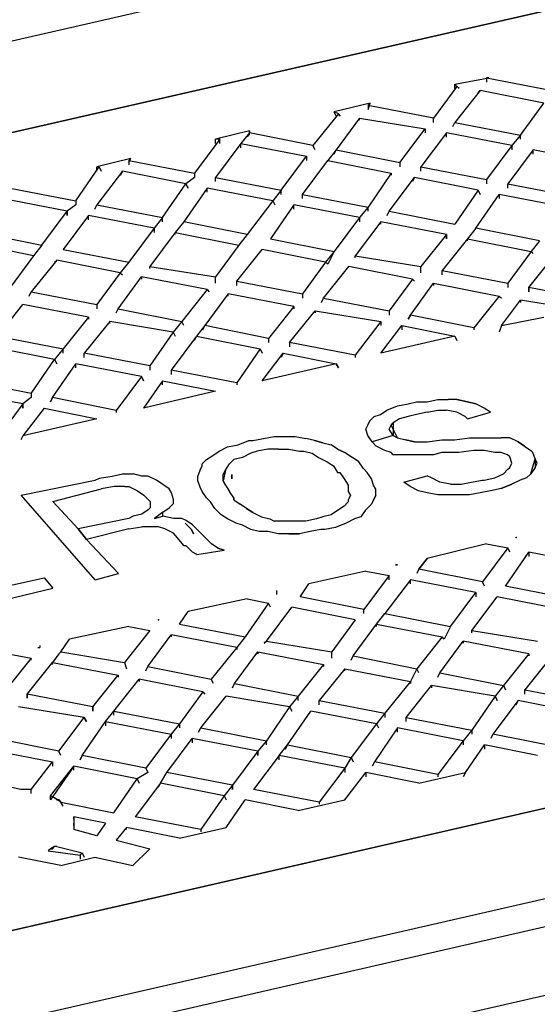
# Model space of a CAD drawing. Units: millimetres. Extents: x 307.6 to 346.2, y 994.2 to 1008.1.
# Drawn here: x 309.9 to 310, y 1006.6 to 1006.6 of the extents above; entities that cross this region are included whole.
import ezdxf

# ---------------------------------------------------------------- set-up
doc = ezdxf.new("R2010")
doc.units = ezdxf.units.MM
doc.layers.add('5', color=7, linetype='Continuous')

msp = doc.modelspace()

# ---------------------------------------------------------------- linework, layer by layer
at = {"color": 7, "linetype": 'Continuous'}
for p, q in [((310.015126, 1006.655441), (309.770943, 1006.599628)), ((309.788559, 1006.59614), (310.008498, 1006.646372)), ((310.008498, 1006.646372), (309.788559, 1006.59614)), ((310.304482, 1006.632941), (309.925301, 1006.546257)), ((310.056811, 1006.591779), (309.836872, 1006.541373)), ((309.836872, 1006.541373), (310.056811, 1006.591779)), ((310.074427, 1006.588291), (309.830244, 1006.532478)), ((310.074427, 1006.586024), (309.92129, 1006.550966))]:
    msp.add_line(p, q, dxfattribs=at)
at = {"layer": '5', "color": 1, "linetype": 'Continuous'}
for p, q in [((309.978673, 1006.635209), (309.981463, 1006.635732)), ((309.981289, 1006.635732), (309.986696, 1006.634686)), ((309.981289, 1006.635732), (309.981289, 1006.635383)), ((309.981463, 1006.635732), (309.981289, 1006.635732)), ((309.978847, 1006.635034), (309.976928, 1006.632418)), ((309.978847, 1006.635034), (309.978673, 1006.635209)), ((309.978673, 1006.63486), (309.978673, 1006.635209)), ((309.979021, 1006.63486), (309.978847, 1006.635034)), ((309.980766, 1006.634686), (309.978673, 1006.632069)), ((309.980591, 1006.634511), (309.980766, 1006.634686)), ((309.985998, 1006.633639), (309.980766, 1006.634686)), ((309.971696, 1006.633639), (309.968731, 1006.632941)), ((309.971696, 1006.633639), (309.971522, 1006.633465)), ((309.971522, 1006.633465), (309.971696, 1006.633639)), ((309.971522, 1006.633116), (309.971696, 1006.633639)), ((309.976928, 1006.632418), (309.971522, 1006.633465)), ((309.971522, 1006.633465), (309.971522, 1006.633116)), ((309.984079, 1006.631023), (309.985998, 1006.633639)), ((309.96908, 1006.632767), (309.966987, 1006.630151)), ((309.96908, 1006.632767), (309.968731, 1006.632941)), ((309.968905, 1006.632593), (309.968731, 1006.632941)), ((309.969254, 1006.632593), (309.96908, 1006.632767)), ((309.970824, 1006.632418), (309.968905, 1006.629802)), ((309.970824, 1006.632244), (309.970824, 1006.632418)), ((309.970824, 1006.632418), (309.976231, 1006.631546)), ((309.976928, 1006.632069), (309.976928, 1006.632418)), ((309.978498, 1006.631721), (309.978673, 1006.632069)), ((309.978673, 1006.632069), (309.984079, 1006.631023)), ((309.961754, 1006.631372), (309.958964, 1006.630674)), ((309.961754, 1006.631197), (309.961057, 1006.630325)), ((309.961754, 1006.631197), (309.96158, 1006.630849)), ((309.961754, 1006.631372), (309.961754, 1006.631197)), ((309.961754, 1006.631197), (309.961754, 1006.631372)), ((309.961754, 1006.631023), (309.961754, 1006.631372)), ((309.966987, 1006.630151), (309.961754, 1006.631197)), ((309.974138, 1006.628756), (309.976231, 1006.631546)), ((309.977975, 1006.631197), (309.975882, 1006.628407)), ((309.976231, 1006.631546), (309.976231, 1006.631197)), ((309.983382, 1006.630151), (309.977975, 1006.631197)), ((309.977975, 1006.630849), (309.977975, 1006.631197)), ((309.984079, 1006.631023), (309.983382, 1006.630151)), ((309.984079, 1006.630674), (309.984079, 1006.631023)), ((309.959312, 1006.630674), (309.957219, 1006.627883)), ((309.959312, 1006.630674), (309.958964, 1006.630674)), ((309.958964, 1006.630325), (309.958964, 1006.630674)), ((309.961057, 1006.630325), (309.958964, 1006.627535)), ((309.959312, 1006.630325), (309.959312, 1006.630674)), ((309.961057, 1006.629976), (309.961057, 1006.630325)), ((309.961057, 1006.630325), (309.966463, 1006.629279)), ((309.967161, 1006.629802), (309.966987, 1006.630151)), ((309.983382, 1006.630151), (309.981289, 1006.62736)), ((309.983382, 1006.630151), (309.983382, 1006.629802)), ((309.96437, 1006.626488), (309.966463, 1006.629279)), ((309.966463, 1006.629279), (309.966463, 1006.62893)), ((309.968905, 1006.629802), (309.968208, 1006.62893)), ((309.968731, 1006.629453), (309.968905, 1006.629802)), ((309.968905, 1006.629802), (309.974138, 1006.628756)), ((309.985126, 1006.629802), (309.983033, 1006.627011)), ((309.990358, 1006.628756), (309.985126, 1006.629802)), ((309.985126, 1006.629453), (309.985126, 1006.629802)), ((309.947452, 1006.625616), (309.949371, 1006.628407)), ((309.951987, 1006.629104), (309.949196, 1006.628407)), ((309.949371, 1006.628407), (309.949196, 1006.628407)), ((309.949196, 1006.628058), (309.949196, 1006.628407)), ((309.949371, 1006.628407), (309.949545, 1006.628058)), ((309.951987, 1006.629104), (309.951813, 1006.62893)), ((309.951813, 1006.62893), (309.951987, 1006.629104)), ((309.951813, 1006.628756), (309.951987, 1006.629104)), ((309.951813, 1006.62893), (309.957219, 1006.627883)), ((309.951813, 1006.62893), (309.951813, 1006.628581)), ((309.966115, 1006.626139), (309.968208, 1006.62893)), ((309.968208, 1006.62893), (309.97344, 1006.627883)), ((309.974138, 1006.628756), (309.974138, 1006.628407)), ((309.975882, 1006.628058), (309.975882, 1006.628407)), ((309.975882, 1006.628407), (309.981289, 1006.62736)), ((309.951289, 1006.628058), (309.949196, 1006.625267)), ((309.951115, 1006.627709), (309.951289, 1006.628058)), ((309.951289, 1006.628058), (309.951115, 1006.627709)), ((309.956522, 1006.627011), (309.951289, 1006.628058)), ((309.957219, 1006.627883), (309.957219, 1006.627535)), ((309.97344, 1006.627883), (309.971522, 1006.625093)), ((309.97344, 1006.627883), (309.97344, 1006.627709)), ((309.954603, 1006.624221), (309.956522, 1006.627011)), ((309.957219, 1006.627535), (309.956522, 1006.627011)), ((309.956696, 1006.626663), (309.956522, 1006.627011)), ((309.956522, 1006.627011), (309.956696, 1006.626663)), ((309.958964, 1006.627535), (309.96437, 1006.626488)), ((309.958964, 1006.627186), (309.958964, 1006.627535)), ((309.973266, 1006.624744), (309.975359, 1006.627535)), ((309.975359, 1006.627535), (309.975184, 1006.627186)), ((309.980591, 1006.626488), (309.975359, 1006.627535)), ((309.981289, 1006.62736), (309.981289, 1006.627011)), ((309.983033, 1006.627011), (309.98844, 1006.625965)), ((309.983033, 1006.626663), (309.983033, 1006.627011)), ((309.942045, 1006.626663), (309.947452, 1006.625616)), ((309.958266, 1006.626663), (309.956347, 1006.623872)), ((309.963673, 1006.625616), (309.958266, 1006.626663)), ((309.958266, 1006.626314), (309.958266, 1006.626663)), ((309.96437, 1006.626488), (309.963673, 1006.625616)), ((309.96437, 1006.626139), (309.96437, 1006.626488)), ((309.966115, 1006.626139), (309.971522, 1006.625093)), ((309.966115, 1006.62579), (309.966115, 1006.626139)), ((309.980591, 1006.626488), (309.978673, 1006.623697)), ((309.980417, 1006.623349), (309.982335, 1006.626139)), ((309.980591, 1006.626488), (309.980766, 1006.626139)), ((309.982335, 1006.626139), (309.982335, 1006.62579)), ((309.987742, 1006.625093), (309.982335, 1006.626139)), ((309.946754, 1006.624744), (309.941348, 1006.62579)), ((309.947452, 1006.625267), (309.946754, 1006.624744)), ((309.947452, 1006.625616), (309.947452, 1006.625267)), ((309.949022, 1006.624918), (309.949196, 1006.625267)), ((309.949196, 1006.625267), (309.954603, 1006.624221)), ((309.963673, 1006.625616), (309.96158, 1006.622825)), ((309.965417, 1006.625267), (309.963498, 1006.622477)), ((309.963673, 1006.625616), (309.963847, 1006.625267)), ((309.965417, 1006.624918), (309.965417, 1006.625267)), ((309.970824, 1006.624221), (309.965417, 1006.625267)), ((309.944661, 1006.621953), (309.946754, 1006.624744)), ((309.948499, 1006.624395), (309.946406, 1006.621604)), ((309.946754, 1006.624395), (309.946754, 1006.624744)), ((309.946754, 1006.624744), (309.946754, 1006.624395)), ((309.953906, 1006.623349), (309.948499, 1006.624395)), ((309.948499, 1006.624046), (309.948499, 1006.624395)), ((309.971522, 1006.625093), (309.970824, 1006.624221)), ((309.971522, 1006.625093), (309.970824, 1006.624221)), ((309.971522, 1006.624744), (309.971522, 1006.625093)), ((309.973091, 1006.624395), (309.973266, 1006.624744)), ((309.973266, 1006.624744), (309.978673, 1006.623697)), ((309.954603, 1006.624221), (309.953906, 1006.623349)), ((309.954603, 1006.623872), (309.954603, 1006.624221)), ((309.956347, 1006.623872), (309.95565, 1006.623)), ((309.96158, 1006.622825), (309.956347, 1006.623872)), ((309.970824, 1006.624221), (309.968731, 1006.62143)), ((309.972568, 1006.623872), (309.970475, 1006.621081)), ((309.970824, 1006.624221), (309.970824, 1006.623872)), ((309.972568, 1006.623697), (309.972568, 1006.623872)), ((309.977975, 1006.622825), (309.972568, 1006.623872)), ((309.939429, 1006.623), (309.944661, 1006.621953)), ((309.953906, 1006.623349), (309.951813, 1006.620558)), ((309.95565, 1006.623), (309.953557, 1006.620209)), ((309.953906, 1006.623349), (309.953906, 1006.623)), ((309.95565, 1006.622825), (309.95565, 1006.623)), ((309.95565, 1006.623), (309.960882, 1006.621953)), ((309.96158, 1006.622825), (309.960882, 1006.621953)), ((309.977975, 1006.622825), (309.975882, 1006.620209)), ((309.977975, 1006.622477), (309.977975, 1006.622825)), ((309.977975, 1006.622825), (309.977975, 1006.622477)), ((309.980417, 1006.623349), (309.979719, 1006.622477)), ((309.985649, 1006.622302), (309.980417, 1006.623349)), ((309.943964, 1006.621081), (309.938731, 1006.622128)), ((309.944661, 1006.621953), (309.943964, 1006.621081)), ((309.960882, 1006.621953), (309.958964, 1006.619337)), ((309.963498, 1006.622477), (309.968731, 1006.62143)), ((309.979719, 1006.622477), (309.977626, 1006.61986)), ((309.979719, 1006.622302), (309.979719, 1006.622477)), ((309.979719, 1006.622477), (309.984952, 1006.62143)), ((309.985649, 1006.622302), (309.984952, 1006.62143)), ((309.946406, 1006.621604), (309.951813, 1006.620558)), ((309.960708, 1006.618988), (309.962801, 1006.621604)), ((309.962801, 1006.621604), (309.962626, 1006.62143)), ((309.968033, 1006.620558), (309.962801, 1006.621604)), ((309.968731, 1006.62143), (309.968033, 1006.620558)), ((309.968731, 1006.62143), (309.968208, 1006.620384)), ((309.984952, 1006.62143), (309.983033, 1006.618814)), ((309.984952, 1006.62143), (309.985126, 1006.621256)), ((309.943964, 1006.621081), (309.942045, 1006.618465)), ((309.945882, 1006.620732), (309.943789, 1006.618116)), ((309.945708, 1006.620558), (309.945882, 1006.620732)), ((309.951115, 1006.619686), (309.945882, 1006.620732)), ((309.951813, 1006.620558), (309.951115, 1006.619686)), ((309.951813, 1006.620558), (309.951115, 1006.619686)), ((309.968033, 1006.620558), (309.966115, 1006.617942)), ((309.968208, 1006.620384), (309.968033, 1006.620558)), ((309.970475, 1006.621081), (309.975882, 1006.620209)), ((309.970475, 1006.620907), (309.970475, 1006.621081)), ((309.984777, 1006.618465), (309.98687, 1006.621081)), ((309.951115, 1006.619686), (309.949196, 1006.61707)), ((309.951115, 1006.619686), (309.951289, 1006.619511)), ((309.953557, 1006.620209), (309.958964, 1006.619337)), ((309.953557, 1006.620035), (309.953557, 1006.620209)), ((309.967859, 1006.617593), (309.969952, 1006.620209)), ((309.969952, 1006.620209), (309.969777, 1006.620035)), ((309.975184, 1006.619163), (309.969952, 1006.620209)), ((309.975882, 1006.619686), (309.975882, 1006.620209)), ((309.977626, 1006.619511), (309.977626, 1006.61986)), ((309.977626, 1006.61986), (309.983033, 1006.618814)), ((309.95094, 1006.616721), (309.952859, 1006.619337)), ((309.952859, 1006.619337), (309.952859, 1006.619163)), ((309.958266, 1006.618291), (309.952859, 1006.619337)), ((309.958964, 1006.618814), (309.958964, 1006.619337)), ((309.960708, 1006.618639), (309.960708, 1006.618988)), ((309.960708, 1006.618988), (309.966115, 1006.617942)), ((309.975184, 1006.619163), (309.973266, 1006.616546)), ((309.97501, 1006.616198), (309.976928, 1006.618814)), ((309.975359, 1006.618988), (309.975184, 1006.619163)), ((309.976928, 1006.618814), (309.976928, 1006.618639)), ((309.976928, 1006.618814), (309.982335, 1006.617767)), ((309.983033, 1006.618814), (309.983033, 1006.618465)), ((309.943615, 1006.617767), (309.943789, 1006.618116)), ((309.943789, 1006.618116), (309.949196, 1006.61707)), ((309.958266, 1006.618291), (309.956173, 1006.615674)), ((309.96001, 1006.617942), (309.958091, 1006.615325)), ((309.958266, 1006.618291), (309.95844, 1006.618116)), ((309.965417, 1006.616895), (309.96001, 1006.617942)), ((309.96001, 1006.617767), (309.96001, 1006.617942)), ((309.966115, 1006.617942), (309.966115, 1006.617593)), ((309.990184, 1006.617418), (309.984777, 1006.618465)), ((309.984777, 1006.618116), (309.984777, 1006.618465)), ((309.984777, 1006.618465), (309.984777, 1006.618116)), ((309.940999, 1006.614453), (309.943092, 1006.61707)), ((309.948499, 1006.616023), (309.943092, 1006.61707)), ((309.949196, 1006.61707), (309.949196, 1006.616721)), ((309.967684, 1006.617244), (309.967859, 1006.617593)), ((309.967859, 1006.617593), (309.973266, 1006.616546)), ((309.982335, 1006.617767), (309.980242, 1006.615151)), ((309.982335, 1006.617767), (309.98251, 1006.617593)), ((309.98251, 1006.615325), (309.984079, 1006.617418)), ((309.989486, 1006.616546), (309.984079, 1006.617418)), ((309.984079, 1006.617418), (309.984079, 1006.617244)), ((309.950766, 1006.616372), (309.95094, 1006.616721)), ((309.95094, 1006.616721), (309.956173, 1006.615674)), ((309.965417, 1006.616895), (309.963324, 1006.614279)), ((309.965068, 1006.61393), (309.967161, 1006.616546)), ((309.965417, 1006.616895), (309.965417, 1006.616721)), ((309.967161, 1006.616546), (309.967161, 1006.616372)), ((309.967161, 1006.616546), (309.972568, 1006.615674)), ((309.973266, 1006.616546), (309.973266, 1006.616198)), ((309.948499, 1006.616023), (309.946406, 1006.613407)), ((309.950243, 1006.615674), (309.94815, 1006.613058)), ((309.948499, 1006.615849), (309.948499, 1006.616023)), ((309.948499, 1006.616023), (309.948499, 1006.615849)), ((309.955475, 1006.614802), (309.950243, 1006.615674)), ((309.950243, 1006.6155), (309.950243, 1006.615674)), ((309.956173, 1006.615674), (309.955475, 1006.614802)), ((309.956173, 1006.615674), (309.955475, 1006.614802)), ((309.956347, 1006.615325), (309.956173, 1006.615674)), ((309.972568, 1006.615674), (309.970475, 1006.612884)), ((309.972568, 1006.615674), (309.972568, 1006.615325)), ((309.974835, 1006.615849), (309.97501, 1006.616198)), ((309.97501, 1006.616198), (309.974835, 1006.615849)), ((309.980242, 1006.615151), (309.97501, 1006.616198)), ((309.98251, 1006.615325), (309.985998, 1006.616023)), ((309.955475, 1006.614802), (309.953557, 1006.612012)), ((309.955475, 1006.614802), (309.95565, 1006.614453)), ((309.958091, 1006.615325), (309.957394, 1006.614453)), ((309.957917, 1006.614977), (309.958091, 1006.615325)), ((309.963324, 1006.614279), (309.958091, 1006.615325)), ((309.972568, 1006.613058), (309.974312, 1006.615325)), ((309.974312, 1006.615325), (309.978673, 1006.614453)), ((309.974312, 1006.615325), (309.974312, 1006.614977)), ((309.980242, 1006.615151), (309.980242, 1006.614977)), ((309.98251, 1006.615325), (309.982335, 1006.614802)), ((309.940999, 1006.614453), (309.946406, 1006.613407)), ((309.957394, 1006.614453), (309.955301, 1006.611663)), ((309.957219, 1006.614105), (309.957394, 1006.614453)), ((309.957394, 1006.614453), (309.962626, 1006.613407)), ((309.963324, 1006.614279), (309.963324, 1006.61393)), ((309.970475, 1006.612884), (309.965068, 1006.61393)), ((309.965068, 1006.61393), (309.965068, 1006.613581)), ((309.978673, 1006.614453), (309.972568, 1006.613058)), ((309.978673, 1006.614453), (309.978847, 1006.614105)), ((309.945708, 1006.612535), (309.940475, 1006.613581)), ((309.946406, 1006.613407), (309.945708, 1006.612535)), ((309.946406, 1006.613058), (309.946406, 1006.613407)), ((309.94815, 1006.612709), (309.94815, 1006.613058)), ((309.953557, 1006.612012), (309.94815, 1006.613058)), ((309.962626, 1006.613407), (309.960708, 1006.610616)), ((309.962626, 1006.613407), (309.962801, 1006.613058)), ((309.962801, 1006.610791), (309.964545, 1006.613058)), ((309.964545, 1006.613058), (309.96437, 1006.612709)), ((309.964545, 1006.613058), (309.968905, 1006.612186)), ((309.943789, 1006.609744), (309.945708, 1006.612535)), ((309.945534, 1006.609395), (309.947452, 1006.612186)), ((309.945708, 1006.612535), (309.945882, 1006.612186)), ((309.947452, 1006.611837), (309.947452, 1006.612186)), ((309.952859, 1006.611139), (309.947452, 1006.612186)), ((309.968905, 1006.612186), (309.962801, 1006.610791)), ((309.96908, 1006.611837), (309.968905, 1006.612186)), ((309.968905, 1006.612186), (309.96908, 1006.611837)), ((309.970475, 1006.612884), (309.970475, 1006.612709)), ((309.953557, 1006.612012), (309.953557, 1006.611663)), ((309.960708, 1006.610616), (309.955301, 1006.611663)), ((309.955301, 1006.611663), (309.955301, 1006.611314)), ((309.943789, 1006.609744), (309.938382, 1006.610791)), ((309.952859, 1006.611139), (309.950766, 1006.608349)), ((309.953033, 1006.610791), (309.952859, 1006.611139)), ((309.952859, 1006.611139), (309.953033, 1006.610791)), ((309.954603, 1006.610791), (309.953033, 1006.608523)), ((309.954603, 1006.610791), (309.958964, 1006.609919)), ((309.954603, 1006.610442), (309.954603, 1006.610791)), ((309.960708, 1006.610616), (309.960708, 1006.610442)), ((309.943092, 1006.608872), (309.937685, 1006.609919)), ((309.943789, 1006.609744), (309.943789, 1006.609395)), ((309.958964, 1006.609919), (309.953033, 1006.608523)), ((309.943789, 1006.609395), (309.943092, 1006.608872)), ((309.945359, 1006.609046), (309.945534, 1006.609395)), ((309.945534, 1006.609395), (309.945359, 1006.609046)), ((309.950766, 1006.608349), (309.945534, 1006.609395)), ((309.974822, 1006.608884), (309.97552, 1006.609059)), ((309.97552, 1006.609059), (309.976392, 1006.609059)), ((309.976392, 1006.609059), (309.977264, 1006.609233)), ((309.977264, 1006.609233), (309.978136, 1006.609233)), ((309.978834, 1006.609233), (309.978136, 1006.609233)), ((309.978834, 1006.609233), (309.979706, 1006.609059)), ((309.979706, 1006.609059), (309.978834, 1006.609233)), ((309.979706, 1006.609059), (309.980404, 1006.608884)), ((309.980404, 1006.608884), (309.979706, 1006.609059)), ((309.943092, 1006.608872), (309.940999, 1006.606081)), ((309.943092, 1006.608523), (309.943092, 1006.608872)), ((309.943092, 1006.608872), (309.943092, 1006.608523)), ((309.944836, 1006.608523), (309.943092, 1006.606256)), ((309.944836, 1006.608523), (309.949196, 1006.607651)), ((309.950766, 1006.608349), (309.950766, 1006.608174)), ((309.972555, 1006.608012), (309.973078, 1006.608361)), ((309.973078, 1006.608361), (309.97395, 1006.60871)), ((309.97395, 1006.60871), (309.974822, 1006.608884)), ((309.976392, 1006.608187), (309.97552, 1006.608012)), ((309.976392, 1006.608187), (309.977264, 1006.608361)), ((309.977264, 1006.608361), (309.977962, 1006.608361)), ((309.978834, 1006.608187), (309.977962, 1006.608361)), ((309.979532, 1006.607838), (309.978834, 1006.608187)), ((309.979706, 1006.607663), (309.981625, 1006.608187)), ((309.981101, 1006.608535), (309.980404, 1006.608884)), ((309.981625, 1006.608187), (309.981101, 1006.608535)), ((309.949196, 1006.607651), (309.943092, 1006.606256)), ((309.971508, 1006.60714), (309.971683, 1006.607489)), ((309.971683, 1006.607489), (309.972032, 1006.607838)), ((309.972032, 1006.607838), (309.972555, 1006.608012)), ((309.973427, 1006.60714), (309.973601, 1006.607315)), ((309.974125, 1006.607663), (309.973601, 1006.607315)), ((309.973601, 1006.607315), (309.973601, 1006.606268)), ((309.973601, 1006.607315), (309.973601, 1006.606268)), ((309.974822, 1006.607838), (309.974125, 1006.607663)), ((309.97552, 1006.608012), (309.974822, 1006.607838)), ((309.979706, 1006.607663), (309.979532, 1006.607838)), ((309.971334, 1006.606791), (309.971508, 1006.60714)), ((309.971508, 1006.606268), (309.971334, 1006.606791)), ((309.973253, 1006.606791), (309.973427, 1006.60714)), ((309.973601, 1006.606268), (309.973253, 1006.606791)), ((309.97395, 1006.606094), (309.973427, 1006.60714)), ((309.943092, 1006.606256), (309.942917, 1006.605907)), ((309.960824, 1006.605509), (309.961696, 1006.605858)), ((309.961696, 1006.605858), (309.962045, 1006.605858)), ((309.962045, 1006.605858), (309.962917, 1006.606033)), ((309.962917, 1006.606033), (309.963789, 1006.606207)), ((309.963789, 1006.606207), (309.964661, 1006.606207)), ((309.964661, 1006.606207), (309.965533, 1006.606207)), ((309.965533, 1006.606207), (309.966405, 1006.606033)), ((309.967103, 1006.605858), (309.966405, 1006.606033)), ((309.9678, 1006.605684), (309.967103, 1006.605858)), ((309.967103, 1006.605858), (309.9678, 1006.605684)), ((309.971857, 1006.605745), (309.971508, 1006.606268)), ((309.973601, 1006.606268), (309.971857, 1006.605745)), ((309.972206, 1006.605396), (309.971857, 1006.605745)), ((309.973601, 1006.606268), (309.97395, 1006.606094)), ((309.97395, 1006.606094), (309.974648, 1006.605919)), ((309.974648, 1006.605919), (309.975346, 1006.605745)), ((309.975346, 1006.605745), (309.974648, 1006.605919)), ((309.975346, 1006.605745), (309.976392, 1006.605745)), ((309.976392, 1006.605745), (309.977613, 1006.605919)), ((309.977613, 1006.605919), (309.978485, 1006.605919)), ((309.978485, 1006.605919), (309.97866, 1006.605919)), ((309.97866, 1006.605919), (309.97988, 1006.606094)), ((309.97988, 1006.606094), (309.980927, 1006.606094)), ((309.980927, 1006.606094), (309.981799, 1006.606094)), ((309.981799, 1006.606094), (309.982497, 1006.606094)), ((309.98302, 1006.606094), (309.982497, 1006.606094)), ((309.983194, 1006.606094), (309.98302, 1006.606094)), ((309.983892, 1006.605745), (309.983194, 1006.606094)), ((309.984415, 1006.605396), (309.983892, 1006.605745)), ((309.983892, 1006.605745), (309.984415, 1006.605396)), ((309.958731, 1006.604637), (309.959254, 1006.604986)), ((309.959254, 1006.604986), (309.959952, 1006.605335)), ((309.959952, 1006.605335), (309.960824, 1006.605509)), ((309.962393, 1006.604986), (309.96187, 1006.604812)), ((309.963266, 1006.60516), (309.962393, 1006.604986)), ((309.964138, 1006.60516), (309.963266, 1006.60516)), ((309.964138, 1006.60516), (309.96501, 1006.60516)), ((309.96501, 1006.60516), (309.965882, 1006.604986)), ((309.965882, 1006.604986), (309.966231, 1006.604986)), ((309.966231, 1006.604986), (309.966928, 1006.604812)), ((309.9678, 1006.605684), (309.968498, 1006.605509)), ((309.969021, 1006.60516), (309.968498, 1006.605509)), ((309.969719, 1006.604812), (309.969021, 1006.60516)), ((309.969021, 1006.60516), (309.969719, 1006.604812)), ((309.972904, 1006.605047), (309.972206, 1006.605396)), ((309.973427, 1006.604873), (309.972904, 1006.605047)), ((309.980229, 1006.605047), (309.979008, 1006.604873)), ((309.981101, 1006.605047), (309.980229, 1006.605047)), ((309.981973, 1006.604873), (309.981101, 1006.605047)), ((309.984415, 1006.605396), (309.984938, 1006.605047)), ((309.985113, 1006.604873), (309.984938, 1006.605047)), ((309.957859, 1006.60394), (309.958207, 1006.604288)), ((309.958207, 1006.604288), (309.958731, 1006.604637)), ((309.960126, 1006.60394), (309.960475, 1006.604288)), ((309.961173, 1006.604463), (309.960475, 1006.604288)), ((309.96187, 1006.604812), (309.961173, 1006.604463)), ((309.966928, 1006.604812), (309.967452, 1006.604463)), ((309.967452, 1006.604463), (309.968149, 1006.604114)), ((309.968149, 1006.604114), (309.968672, 1006.603765)), ((309.969719, 1006.604812), (309.970242, 1006.604463)), ((309.970765, 1006.604114), (309.970242, 1006.604463)), ((309.971114, 1006.603591), (309.970765, 1006.604114)), ((309.973601, 1006.604698), (309.973427, 1006.604873)), ((309.974125, 1006.604698), (309.973601, 1006.604698)), ((309.974997, 1006.604698), (309.974125, 1006.604698)), ((309.975869, 1006.604698), (309.974997, 1006.604698)), ((309.976915, 1006.604698), (309.975869, 1006.604698)), ((309.977613, 1006.604873), (309.976915, 1006.604698)), ((309.977613, 1006.604873), (309.976915, 1006.604698)), ((309.977787, 1006.604873), (309.977613, 1006.604873)), ((309.979008, 1006.604873), (309.977787, 1006.604873)), ((309.982497, 1006.604873), (309.981973, 1006.604873)), ((309.98302, 1006.604698), (309.982497, 1006.604873)), ((309.983194, 1006.604524), (309.98302, 1006.604698)), ((309.983369, 1006.604001), (309.983194, 1006.604524)), ((309.984938, 1006.603129), (309.985287, 1006.604349)), ((309.985287, 1006.604349), (309.985113, 1006.604873)), ((309.985287, 1006.604349), (309.985287, 1006.603652)), ((309.985462, 1006.604001), (309.985287, 1006.604349)), ((309.95751, 1006.602893), (309.957684, 1006.603416)), ((309.957684, 1006.603416), (309.957859, 1006.603765)), ((309.957859, 1006.603765), (309.957859, 1006.60394)), ((309.959777, 1006.603416), (309.959603, 1006.602544)), ((309.959603, 1006.603067), (309.959777, 1006.603416)), ((309.959777, 1006.603416), (309.960126, 1006.60394)), ((309.968672, 1006.603765), (309.969021, 1006.603242)), ((309.971463, 1006.603242), (309.971114, 1006.603591)), ((309.982671, 1006.603129), (309.98302, 1006.603477)), ((309.98302, 1006.603477), (309.983194, 1006.603652)), ((309.983194, 1006.603652), (309.983369, 1006.604001)), ((309.985287, 1006.603652), (309.984938, 1006.603129)), ((309.985287, 1006.603652), (309.985462, 1006.604001)), ((309.942939, 1006.601367), (309.949044, 1006.602588)), ((309.949044, 1006.602588), (309.949392, 1006.602762)), ((309.949392, 1006.602762), (309.950439, 1006.602937)), ((309.950439, 1006.602937), (309.951311, 1006.603111)), ((309.951311, 1006.603111), (309.952183, 1006.603111)), ((309.952881, 1006.602937), (309.952183, 1006.603111)), ((309.953404, 1006.602937), (309.952881, 1006.602937)), ((309.954102, 1006.602588), (309.953404, 1006.602937)), ((309.954625, 1006.602239), (309.954102, 1006.602588)), ((309.95751, 1006.602544), (309.95751, 1006.602893)), ((309.957684, 1006.602021), (309.95751, 1006.602544)), ((309.959603, 1006.602544), (309.959603, 1006.603067)), ((309.959777, 1006.602195), (309.959603, 1006.602544)), ((309.959603, 1006.602544), (309.959777, 1006.602195)), ((309.9603, 1006.602719), (309.9603, 1006.603067)), ((309.9603, 1006.603067), (309.9603, 1006.602719)), ((309.9603, 1006.602719), (309.9603, 1006.603067)), ((309.969021, 1006.603242), (309.969196, 1006.603242)), ((309.969196, 1006.603242), (309.969545, 1006.602719)), ((309.969545, 1006.602719), (309.969893, 1006.602195)), ((309.971812, 1006.602719), (309.971463, 1006.603242)), ((309.971986, 1006.602195), (309.971812, 1006.602719)), ((309.974474, 1006.602431), (309.976392, 1006.602954)), ((309.976741, 1006.60278), (309.976392, 1006.602954)), ((309.977439, 1006.602431), (309.976741, 1006.60278)), ((309.980055, 1006.602431), (309.980927, 1006.602605)), ((309.980927, 1006.602605), (309.981101, 1006.602605)), ((309.981101, 1006.602605), (309.981973, 1006.60278)), ((309.981973, 1006.60278), (309.982671, 1006.603129)), ((309.984066, 1006.602605), (309.983369, 1006.602256)), ((309.98459, 1006.60278), (309.984066, 1006.602605)), ((309.984938, 1006.603129), (309.98459, 1006.60278)), ((309.945555, 1006.600844), (309.949567, 1006.60189)), ((309.950613, 1006.602065), (309.949567, 1006.60189)), ((309.951485, 1006.602065), (309.950613, 1006.602065)), ((309.951485, 1006.602065), (309.951834, 1006.602065)), ((309.951834, 1006.602065), (309.952532, 1006.601716)), ((309.952532, 1006.601716), (309.953055, 1006.601367)), ((309.955148, 1006.60189), (309.954625, 1006.602239)), ((309.955323, 1006.601541), (309.955148, 1006.60189)), ((309.957859, 1006.601672), (309.957684, 1006.602021)), ((309.958207, 1006.601149), (309.957859, 1006.601672)), ((309.959777, 1006.602195), (309.960126, 1006.601672)), ((309.960475, 1006.601149), (309.960126, 1006.601672)), ((309.969893, 1006.602195), (309.969893, 1006.601672)), ((309.969893, 1006.601672), (309.970068, 1006.601323)), ((309.972161, 1006.601847), (309.971986, 1006.602195)), ((309.972161, 1006.601323), (309.972161, 1006.601847)), ((309.974997, 1006.602082), (309.974474, 1006.602431)), ((309.975694, 1006.601733), (309.974997, 1006.602082)), ((309.976392, 1006.601559), (309.975694, 1006.601733)), ((309.978311, 1006.602256), (309.977439, 1006.602431)), ((309.978311, 1006.602256), (309.979183, 1006.602256)), ((309.979183, 1006.602256), (309.980055, 1006.602431)), ((309.981625, 1006.601733), (309.980753, 1006.601559)), ((309.982497, 1006.601908), (309.981625, 1006.601733)), ((309.983369, 1006.602256), (309.982497, 1006.601908)), ((309.982497, 1006.601908), (309.983369, 1006.602256)), ((309.949044, 1006.59439), (309.942939, 1006.601367)), ((309.947648, 1006.598576), (309.945555, 1006.600844)), ((309.953055, 1006.601367), (309.95323, 1006.601193)), ((309.95323, 1006.601193), (309.953578, 1006.600844)), ((309.953578, 1006.600844), (309.953578, 1006.60032)), ((309.955497, 1006.601018), (309.955323, 1006.601541)), ((309.955497, 1006.600669), (309.955497, 1006.601018)), ((309.958556, 1006.6008), (309.958207, 1006.601149)), ((309.960475, 1006.600974), (309.960475, 1006.601149)), ((309.960475, 1006.601149), (309.960475, 1006.600974)), ((309.960475, 1006.600974), (309.960998, 1006.600626)), ((309.970068, 1006.601323), (309.969893, 1006.600974)), ((309.969893, 1006.600974), (309.969893, 1006.6008)), ((309.971986, 1006.600974), (309.971812, 1006.600626)), ((309.971986, 1006.600974), (309.972161, 1006.601323)), ((309.972161, 1006.601323), (309.971986, 1006.600974)), ((309.977264, 1006.601384), (309.976392, 1006.601559)), ((309.977439, 1006.601384), (309.977264, 1006.601384)), ((309.978136, 1006.601384), (309.977439, 1006.601384)), ((309.979008, 1006.601384), (309.978136, 1006.601384)), ((309.97988, 1006.601384), (309.979008, 1006.601384)), ((309.980753, 1006.601559), (309.97988, 1006.601384)), ((309.953404, 1006.600146), (309.952881, 1006.599797)), ((309.953578, 1006.60032), (309.953404, 1006.600146)), ((309.954625, 1006.599972), (309.955148, 1006.60032)), ((309.955148, 1006.60032), (309.955497, 1006.600669)), ((309.958905, 1006.600277), (309.958556, 1006.6008)), ((309.959428, 1006.599754), (309.958905, 1006.600277)), ((309.961521, 1006.600277), (309.960998, 1006.600626)), ((309.962045, 1006.599928), (309.961521, 1006.600277)), ((309.961521, 1006.600277), (309.962045, 1006.599928)), ((309.969021, 1006.600102), (309.968498, 1006.599754)), ((309.969545, 1006.600451), (309.969021, 1006.600102)), ((309.969893, 1006.6008), (309.969545, 1006.600451)), ((309.971289, 1006.600102), (309.97094, 1006.599579)), ((309.971638, 1006.600451), (309.971289, 1006.600102)), ((309.971812, 1006.600626), (309.971638, 1006.600451)), ((309.951834, 1006.599448), (309.947648, 1006.598576)), ((309.952183, 1006.599623), (309.951834, 1006.599448)), ((309.952881, 1006.599797), (309.952183, 1006.599623)), ((309.954625, 1006.599972), (309.953927, 1006.599448)), ((309.953927, 1006.599448), (309.954625, 1006.599623)), ((309.954625, 1006.599623), (309.954625, 1006.599972)), ((309.955497, 1006.599448), (309.954625, 1006.599623)), ((309.956195, 1006.599448), (309.955497, 1006.599448)), ((309.956544, 1006.599274), (309.956195, 1006.599448)), ((309.957067, 1006.598925), (309.956544, 1006.599274)), ((309.959952, 1006.599405), (309.959428, 1006.599754)), ((309.960649, 1006.599056), (309.959952, 1006.599405)), ((309.962045, 1006.599928), (309.962742, 1006.599579)), ((309.962742, 1006.599579), (309.96344, 1006.599405)), ((309.96344, 1006.599405), (309.963789, 1006.59923)), ((309.964661, 1006.59923), (309.963789, 1006.59923)), ((309.965533, 1006.59923), (309.964661, 1006.59923)), ((309.966405, 1006.59923), (309.965533, 1006.59923)), ((309.967277, 1006.599405), (309.966405, 1006.59923)), ((309.9678, 1006.599579), (309.967277, 1006.599405)), ((309.968498, 1006.599754), (309.9678, 1006.599579)), ((309.970417, 1006.599405), (309.969719, 1006.599056)), ((309.97094, 1006.599579), (309.970417, 1006.599405)), ((309.948346, 1006.597704), (309.947648, 1006.598576)), ((309.947648, 1006.598576), (309.948346, 1006.597704)), ((309.951834, 1006.598576), (309.948346, 1006.597704)), ((309.951834, 1006.598576), (309.952881, 1006.598751)), ((309.953753, 1006.598751), (309.952881, 1006.598751)), ((309.954276, 1006.598751), (309.953753, 1006.598751)), ((309.954799, 1006.598576), (309.954276, 1006.598751)), ((309.955497, 1006.598227), (309.954799, 1006.598576)), ((309.956463, 1006.599056), (309.956987, 1006.598533)), ((309.956987, 1006.598533), (309.956463, 1006.599056)), ((309.957161, 1006.598184), (309.956987, 1006.598533)), ((309.956987, 1006.598533), (309.957161, 1006.598184)), ((309.95759, 1006.598402), (309.957067, 1006.598925)), ((309.958462, 1006.59753), (309.95759, 1006.598402)), ((309.961173, 1006.598882), (309.960649, 1006.599056)), ((309.96187, 1006.598533), (309.961173, 1006.598882)), ((309.962568, 1006.598358), (309.96187, 1006.598533)), ((309.967626, 1006.598533), (309.966754, 1006.598358)), ((309.967975, 1006.598533), (309.967626, 1006.598533)), ((309.968847, 1006.598707), (309.967975, 1006.598533)), ((309.969719, 1006.599056), (309.968847, 1006.598707)), ((309.948346, 1006.597704), (309.950962, 1006.594914)), ((309.955671, 1006.598053), (309.955497, 1006.598227)), ((309.956369, 1006.597181), (309.955671, 1006.598053)), ((309.963266, 1006.598358), (309.962568, 1006.598358)), ((309.964138, 1006.598184), (309.963266, 1006.598358)), ((309.96501, 1006.598184), (309.964138, 1006.598184)), ((309.965882, 1006.598184), (309.96501, 1006.598184)), ((309.96501, 1006.598184), (309.965882, 1006.598184)), ((309.966754, 1006.598358), (309.965882, 1006.598184)), ((309.956544, 1006.597181), (309.956369, 1006.597181)), ((309.957067, 1006.596658), (309.956544, 1006.597181)), ((309.957416, 1006.596483), (309.959683, 1006.596832)), ((309.958637, 1006.597355), (309.958462, 1006.59753)), ((309.95916, 1006.597007), (309.958637, 1006.597355)), ((309.959683, 1006.596832), (309.95916, 1006.597007)), ((309.95916, 1006.597007), (309.959683, 1006.596832)), ((309.981289, 1006.597361), (309.976405, 1006.59614)), ((309.983033, 1006.597012), (309.98094, 1006.594221)), ((309.981289, 1006.597361), (309.983033, 1006.597012)), ((309.983207, 1006.596663), (309.983033, 1006.597012)), ((309.957416, 1006.596483), (309.957067, 1006.596658)), ((309.976405, 1006.59614), (309.975708, 1006.595268)), ((309.975708, 1006.595268), (309.976405, 1006.59614)), ((309.982859, 1006.593872), (309.984777, 1006.596663)), ((309.990184, 1006.595616), (309.984777, 1006.596663)), ((309.984777, 1006.596663), (309.984777, 1006.596314)), ((309.973789, 1006.595616), (309.973963, 1006.595616)), ((309.973963, 1006.595616), (309.973789, 1006.595616)), ((309.975708, 1006.595268), (309.975533, 1006.594919)), ((309.98094, 1006.594221), (309.975708, 1006.595268)), ((309.937009, 1006.592821), (309.944858, 1006.594565)), ((309.944858, 1006.594565), (309.945555, 1006.593693)), ((309.949044, 1006.59439), (309.950962, 1006.594914)), ((309.971347, 1006.595093), (309.966638, 1006.594047)), ((309.973266, 1006.594744), (309.971173, 1006.591954)), ((309.971347, 1006.595093), (309.973266, 1006.594744)), ((309.97501, 1006.594396), (309.972917, 1006.591605)), ((309.973266, 1006.594396), (309.973266, 1006.594744)), ((309.980417, 1006.593349), (309.97501, 1006.594396)), ((309.97501, 1006.594047), (309.97501, 1006.594396)), ((309.935962, 1006.591425), (309.945555, 1006.593693)), ((309.964022, 1006.593175), (309.964022, 1006.593523)), ((309.96594, 1006.593), (309.966638, 1006.594047)), ((309.981114, 1006.593872), (309.98094, 1006.594221)), ((309.988091, 1006.592826), (309.982859, 1006.593872)), ((309.96158, 1006.592826), (309.956696, 1006.591779)), ((309.96158, 1006.592826), (309.963324, 1006.592477)), ((309.971173, 1006.591954), (309.96594, 1006.593)), ((309.978324, 1006.590558), (309.980417, 1006.593349)), ((309.980068, 1006.59021), (309.982161, 1006.593)), ((309.980417, 1006.593349), (309.980417, 1006.593)), ((309.987393, 1006.591954), (309.982161, 1006.593)), ((309.963324, 1006.592477), (309.961405, 1006.589686)), ((309.96315, 1006.589337), (309.965243, 1006.592128)), ((309.963498, 1006.592128), (309.963324, 1006.592477)), ((309.970475, 1006.591082), (309.965243, 1006.592128)), ((309.971173, 1006.591605), (309.971173, 1006.591954)), ((309.955998, 1006.590733), (309.956696, 1006.591779)), ((309.972219, 1006.590733), (309.972917, 1006.591605)), ((309.972917, 1006.591605), (309.978324, 1006.590558)), ((309.951813, 1006.590558), (309.946929, 1006.589512)), ((309.951813, 1006.590558), (309.953557, 1006.59021)), ((309.955998, 1006.590733), (309.961405, 1006.589686)), ((309.970475, 1006.591082), (309.968556, 1006.588465)), ((309.970301, 1006.588117), (309.972219, 1006.590733)), ((309.972219, 1006.590733), (309.977626, 1006.589686)), ((309.972219, 1006.590558), (309.972219, 1006.590733)), ((309.978324, 1006.590558), (309.977801, 1006.589512)), ((309.946231, 1006.588465), (309.946929, 1006.589512)), ((309.953557, 1006.59021), (309.951464, 1006.587593)), ((309.953382, 1006.587244), (309.955301, 1006.589861)), ((309.960708, 1006.588814), (309.955301, 1006.589861)), ((309.955301, 1006.589861), (309.955301, 1006.589686)), ((309.961405, 1006.589686), (309.960708, 1006.588814)), ((309.977626, 1006.589686), (309.975533, 1006.58707)), ((309.977801, 1006.589512), (309.977626, 1006.589686)), ((309.980068, 1006.59021), (309.985475, 1006.589337)), ((309.980068, 1006.590035), (309.980068, 1006.59021)), ((309.944313, 1006.588814), (309.944487, 1006.588814)), ((309.944487, 1006.588989), (309.944487, 1006.588814)), ((309.960708, 1006.588814), (309.958615, 1006.586198)), ((309.960708, 1006.588814), (309.960708, 1006.58864)), ((309.962975, 1006.589163), (309.96315, 1006.589337)), ((309.96315, 1006.589337), (309.962975, 1006.589163)), ((309.96315, 1006.589337), (309.968556, 1006.588465)), ((309.977452, 1006.586721), (309.97937, 1006.589337)), ((309.984777, 1006.588291), (309.97937, 1006.589337)), ((309.97937, 1006.589337), (309.97937, 1006.589163)), ((309.943789, 1006.587942), (309.941696, 1006.585326)), ((309.941871, 1006.588291), (309.943789, 1006.587942)), ((309.943789, 1006.587768), (309.943789, 1006.587942)), ((309.946057, 1006.588291), (309.945534, 1006.587593)), ((309.946231, 1006.588465), (309.946057, 1006.588291)), ((309.946231, 1006.588465), (309.951464, 1006.587593)), ((309.960533, 1006.585849), (309.962452, 1006.588465)), ((309.962452, 1006.588465), (309.967859, 1006.587419)), ((309.962452, 1006.588465), (309.962452, 1006.588291)), ((309.968556, 1006.587942), (309.968556, 1006.588465)), ((309.970126, 1006.587768), (309.970301, 1006.588117)), ((309.970301, 1006.588117), (309.975533, 1006.58707)), ((309.984777, 1006.588291), (309.982684, 1006.585675)), ((309.986521, 1006.587942), (309.984428, 1006.585326)), ((309.984777, 1006.588291), (309.984777, 1006.588117)), ((309.943441, 1006.584977), (309.945534, 1006.587593)), ((309.945534, 1006.587593), (309.95094, 1006.586547)), ((309.945534, 1006.587419), (309.945534, 1006.587593)), ((309.951464, 1006.587593), (309.951638, 1006.58707)), ((309.953208, 1006.586896), (309.953382, 1006.587244)), ((309.953382, 1006.587244), (309.958615, 1006.586198)), ((309.967859, 1006.587419), (309.965766, 1006.584803)), ((309.969603, 1006.58707), (309.96751, 1006.584454)), ((309.967859, 1006.587419), (309.967859, 1006.587244)), ((309.969603, 1006.58707), (309.97501, 1006.586024)), ((309.969603, 1006.586896), (309.969603, 1006.58707)), ((309.975533, 1006.58707), (309.97501, 1006.586024)), ((309.975708, 1006.586721), (309.975533, 1006.58707)), ((309.948847, 1006.583931), (309.95094, 1006.586547)), ((309.95094, 1006.586547), (309.95094, 1006.586372)), ((309.977277, 1006.586372), (309.977452, 1006.586721)), ((309.977452, 1006.586721), (309.982684, 1006.585675)), ((309.950592, 1006.583582), (309.952685, 1006.586198)), ((309.952685, 1006.586198), (309.952685, 1006.586024)), ((309.957917, 1006.585151), (309.952685, 1006.586198)), ((309.958789, 1006.585849), (309.958615, 1006.586198)), ((309.960359, 1006.5855), (309.960533, 1006.585849)), ((309.960533, 1006.585849), (309.965766, 1006.584803)), ((309.97501, 1006.586024), (309.972917, 1006.583407)), ((309.974661, 1006.583058), (309.976754, 1006.585675)), ((309.97501, 1006.586024), (309.97501, 1006.585849)), ((309.981987, 1006.584803), (309.976754, 1006.585675)), ((309.976754, 1006.585675), (309.976754, 1006.5855)), ((309.982684, 1006.585675), (309.981987, 1006.584803)), ((309.982684, 1006.585675), (309.982859, 1006.585326)), ((309.948847, 1006.583931), (309.943441, 1006.584977)), ((309.943441, 1006.584628), (309.943441, 1006.584977)), ((309.943441, 1006.584977), (309.943441, 1006.584628)), ((309.957917, 1006.585151), (309.955998, 1006.582535)), ((309.957743, 1006.582186), (309.959836, 1006.584803)), ((309.957917, 1006.585151), (309.958091, 1006.584977)), ((309.965068, 1006.583931), (309.959836, 1006.584803)), ((309.965766, 1006.584803), (309.965068, 1006.583931)), ((309.965766, 1006.584803), (309.965068, 1006.583931)), ((309.965766, 1006.584454), (309.965766, 1006.584803)), ((309.981987, 1006.584803), (309.980068, 1006.582012)), ((309.982161, 1006.584454), (309.981987, 1006.584803)), ((309.981987, 1006.584803), (309.982161, 1006.584454)), ((309.984428, 1006.585326), (309.989835, 1006.584279)), ((309.984428, 1006.584977), (309.984428, 1006.585326)), ((309.94815, 1006.583058), (309.942743, 1006.583931)), ((309.948847, 1006.583582), (309.948847, 1006.583931)), ((309.948847, 1006.583931), (309.948847, 1006.583582)), ((309.965068, 1006.583931), (309.96315, 1006.58114)), ((309.965068, 1006.583931), (309.965243, 1006.583582)), ((309.96751, 1006.584454), (309.972917, 1006.583407)), ((309.96751, 1006.584105), (309.96751, 1006.584454)), ((309.983905, 1006.584454), (309.981812, 1006.581663)), ((309.983731, 1006.584105), (309.983905, 1006.584454)), ((309.989138, 1006.583407), (309.983905, 1006.584454)), ((309.946057, 1006.580268), (309.94815, 1006.583058)), ((309.948324, 1006.58271), (309.94815, 1006.583058)), ((309.94815, 1006.583058), (309.948324, 1006.58271)), ((309.949894, 1006.58271), (309.950592, 1006.583582)), ((309.950592, 1006.583582), (309.955998, 1006.582535)), ((309.950592, 1006.583233), (309.950592, 1006.583582)), ((309.964894, 1006.580791), (309.966812, 1006.583582)), ((309.972219, 1006.582535), (309.966812, 1006.583582)), ((309.972917, 1006.583407), (309.972219, 1006.582535)), ((309.972917, 1006.583407), (309.972219, 1006.582535)), ((309.972917, 1006.583407), (309.972917, 1006.583058)), ((309.974661, 1006.58271), (309.974661, 1006.583058)), ((309.974661, 1006.583058), (309.980068, 1006.582012)), ((309.947975, 1006.579919), (309.949894, 1006.58271)), ((309.949894, 1006.58271), (309.955301, 1006.581663)), ((309.949894, 1006.58271), (309.949894, 1006.582361)), ((309.955998, 1006.582535), (309.955301, 1006.581663)), ((309.955998, 1006.582535), (309.955998, 1006.582186)), ((309.957568, 1006.581838), (309.957743, 1006.582186)), ((309.957743, 1006.582186), (309.96315, 1006.58114)), ((309.972219, 1006.582535), (309.970126, 1006.579745)), ((309.973963, 1006.582186), (309.972045, 1006.579396)), ((309.972219, 1006.582535), (309.972394, 1006.582186)), ((309.97937, 1006.58114), (309.973963, 1006.582186)), ((309.973963, 1006.581838), (309.973963, 1006.582186)), ((309.955301, 1006.581663), (309.953208, 1006.578872)), ((309.955301, 1006.581663), (309.955301, 1006.581314)), ((309.980068, 1006.582012), (309.97937, 1006.58114)), ((309.980068, 1006.582012), (309.980068, 1006.581663)), ((309.981812, 1006.581663), (309.981638, 1006.581314)), ((309.987219, 1006.580617), (309.981812, 1006.581663)), ((309.946057, 1006.580268), (309.940824, 1006.581314)), ((309.954952, 1006.578524), (309.957045, 1006.581314)), ((309.957045, 1006.581314), (309.957045, 1006.580965)), ((309.962452, 1006.580268), (309.957045, 1006.581314)), ((309.96315, 1006.58114), (309.962452, 1006.580268)), ((309.96315, 1006.58114), (309.962452, 1006.580268)), ((309.96315, 1006.580791), (309.96315, 1006.58114)), ((309.964196, 1006.579919), (309.964894, 1006.580791)), ((309.964719, 1006.580442), (309.964894, 1006.580791)), ((309.964894, 1006.580791), (309.970126, 1006.579745)), ((309.97937, 1006.58114), (309.977277, 1006.578349)), ((309.97937, 1006.58114), (309.97937, 1006.580791)), ((309.979545, 1006.578524), (309.981114, 1006.580791)), ((309.985475, 1006.579919), (309.981114, 1006.580791)), ((309.981114, 1006.580791), (309.981114, 1006.580442)), ((309.940127, 1006.580442), (309.945534, 1006.579396)), ((309.946231, 1006.579919), (309.946057, 1006.580268)), ((309.947801, 1006.57957), (309.947975, 1006.579919)), ((309.947975, 1006.579919), (309.947801, 1006.57957)), ((309.953208, 1006.578872), (309.947975, 1006.579919)), ((309.962452, 1006.580268), (309.960359, 1006.577477)), ((309.964196, 1006.579919), (309.962103, 1006.577128)), ((309.962452, 1006.579919), (309.962452, 1006.580268)), ((309.962452, 1006.580268), (309.962452, 1006.579919)), ((309.969603, 1006.578872), (309.964196, 1006.579919)), ((309.964196, 1006.57957), (309.964196, 1006.579919)), ((309.970126, 1006.579745), (309.969603, 1006.578872)), ((309.970126, 1006.579745), (309.970301, 1006.579396)), ((309.943789, 1006.577128), (309.945534, 1006.579396)), ((309.947278, 1006.579047), (309.945359, 1006.576256)), ((309.945359, 1006.576605), (309.947278, 1006.579047)), ((309.945534, 1006.579396), (309.945534, 1006.579047)), ((309.95251, 1006.578), (309.947278, 1006.579047)), ((309.947278, 1006.578698), (309.947278, 1006.579047)), ((309.972045, 1006.579396), (309.97187, 1006.579047)), ((309.977277, 1006.578349), (309.972045, 1006.579396)), ((309.953382, 1006.578524), (309.95251, 1006.578)), ((309.953208, 1006.578872), (309.953382, 1006.578524)), ((309.954429, 1006.577652), (309.954952, 1006.578524)), ((309.960359, 1006.577477), (309.954952, 1006.578524)), ((309.969603, 1006.578872), (309.96751, 1006.576082)), ((309.969603, 1006.578872), (309.969603, 1006.578524)), ((309.969603, 1006.576256), (309.971347, 1006.578524)), ((309.975708, 1006.577652), (309.971347, 1006.578524)), ((309.971347, 1006.578524), (309.971347, 1006.578175)), ((309.975708, 1006.577652), (309.979545, 1006.578524)), ((309.977277, 1006.578349), (309.977277, 1006.578175)), ((309.979545, 1006.578524), (309.97937, 1006.578175)), ((309.942917, 1006.577128), (309.942045, 1006.577303)), ((309.950592, 1006.57521), (309.95251, 1006.578)), ((309.954429, 1006.577652), (309.952336, 1006.574861)), ((309.95251, 1006.578), (309.952685, 1006.577652)), ((309.954254, 1006.577303), (309.954429, 1006.577652)), ((309.959661, 1006.576605), (309.954429, 1006.577652)), ((309.960359, 1006.577477), (309.959661, 1006.576605)), ((309.960359, 1006.577128), (309.960359, 1006.577477)), ((309.960359, 1006.577477), (309.960359, 1006.577128)), ((309.943789, 1006.577128), (309.942917, 1006.577128)), ((309.943789, 1006.576779), (309.943789, 1006.577128)), ((309.945708, 1006.576431), (309.945359, 1006.576605)), ((309.945359, 1006.576256), (309.945359, 1006.576605)), ((309.959661, 1006.576605), (309.957743, 1006.573814)), ((309.959661, 1006.576605), (309.959836, 1006.576256)), ((309.96751, 1006.576082), (309.962103, 1006.577128)), ((309.945882, 1006.576256), (309.945708, 1006.576431)), ((309.946231, 1006.576082), (309.945708, 1006.576431)), ((309.946057, 1006.576256), (309.945882, 1006.576256)), ((309.945882, 1006.576256), (309.946057, 1006.576256)), ((309.946231, 1006.576082), (309.946057, 1006.576256)), ((309.946057, 1006.576256), (309.946231, 1006.576082)), ((309.946406, 1006.575733), (309.946231, 1006.576082)), ((309.946231, 1006.576082), (309.950592, 1006.57521)), ((309.959836, 1006.573989), (309.961405, 1006.576256)), ((309.965766, 1006.575384), (309.961405, 1006.576256)), ((309.965766, 1006.575384), (309.969603, 1006.576256)), ((309.96751, 1006.576082), (309.96751, 1006.575907)), ((309.947278, 1006.574861), (309.947278, 1006.574163)), ((309.947278, 1006.574686), (309.947278, 1006.574861)), ((309.949894, 1006.574338), (309.947278, 1006.574861)), ((309.947278, 1006.574686), (309.947278, 1006.574338)), ((309.947278, 1006.574338), (309.947278, 1006.574163)), ((309.947278, 1006.574163), (309.947278, 1006.574338)), ((309.947278, 1006.574163), (309.947278, 1006.573814)), ((309.949894, 1006.574338), (309.949196, 1006.573291)), ((309.957743, 1006.573814), (309.952336, 1006.574861)), ((309.949196, 1006.573291), (309.947278, 1006.573814)), ((309.951638, 1006.573989), (309.950766, 1006.572942)), ((309.955998, 1006.573117), (309.951638, 1006.573989)), ((309.951638, 1006.573814), (309.951638, 1006.573989)), ((309.955998, 1006.573117), (309.959836, 1006.573989)), ((309.957743, 1006.573814), (309.957743, 1006.57364)), ((309.950766, 1006.572942), (309.953557, 1006.572245)), ((309.945359, 1006.572245), (309.945185, 1006.57207)), ((309.945185, 1006.57207), (309.947801, 1006.571721)), ((309.945708, 1006.572419), (309.945359, 1006.572245)), ((309.945359, 1006.572245), (309.945534, 1006.572245)), ((309.945534, 1006.572245), (309.945359, 1006.572245)), ((309.945534, 1006.572245), (309.945708, 1006.572419)), ((309.945882, 1006.572419), (309.945708, 1006.572419)), ((309.945882, 1006.572419), (309.947975, 1006.571896)), ((309.947801, 1006.571721), (309.947975, 1006.571896)), ((309.947801, 1006.571721), (309.947801, 1006.571373)), ((309.947975, 1006.571896), (309.94815, 1006.571547)), ((309.953557, 1006.572245), (309.952161, 1006.570849)), ((309.946231, 1006.570849), (309.942743, 1006.571547)), ((309.946231, 1006.570849), (309.949022, 1006.571547)), ((309.949022, 1006.571547), (309.952161, 1006.570849))]:
    msp.add_line(p, q, dxfattribs=at)
for p in [(309.983731, 1006.597884), (309.983731, 1006.597884), (309.954254, 1006.591082), (309.954254, 1006.591082), (309.946057, 1006.576256)]:
    msp.add_point(p, dxfattribs=at)

doc.saveas('drawing.dxf')
